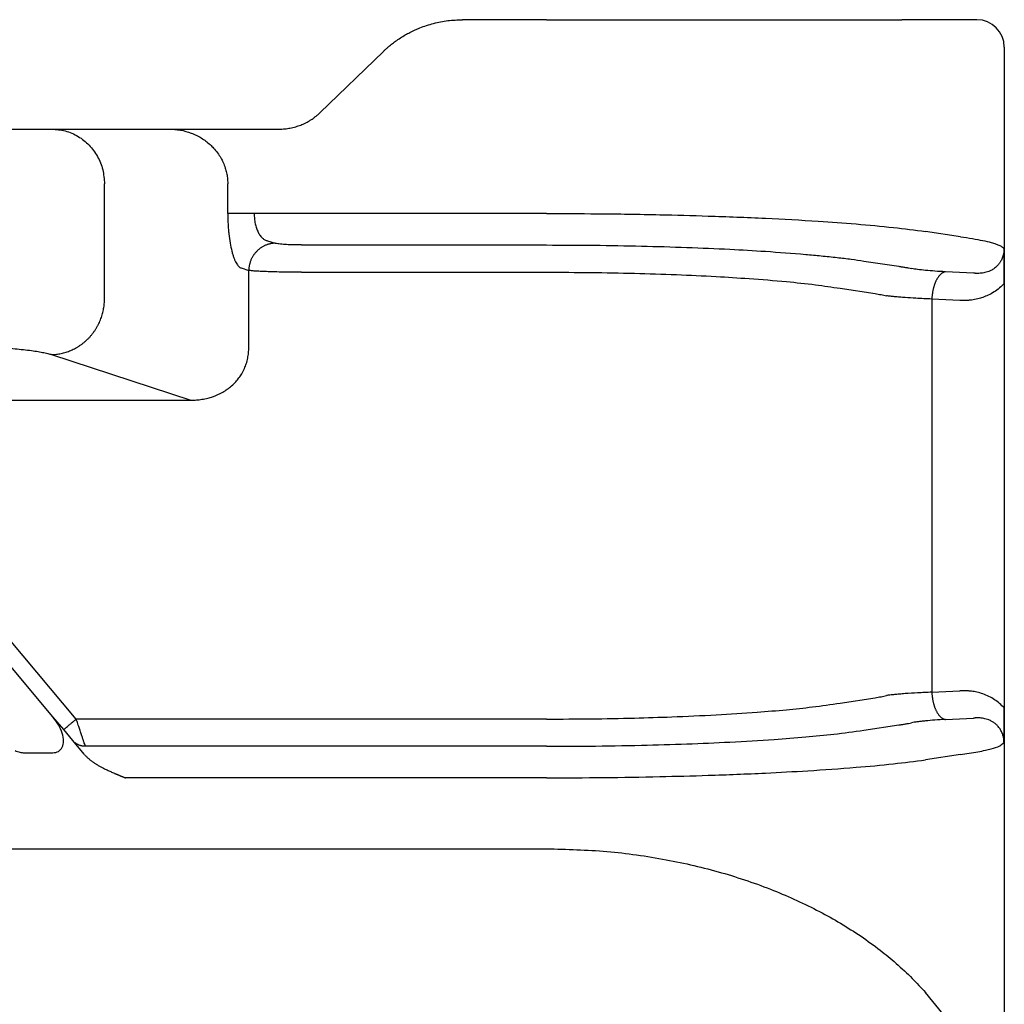
# Model space of a CAD drawing. Units: millimetres. Extents: x 1037 to 1334, y 635 to 845.
# Drawn here: x 1194 to 1212, y 782 to 800 of the extents above; entities that cross this region are included whole.
import ezdxf

# ---------------------------------------------------------------- set-up
doc = ezdxf.new("R2010")
doc.units = ezdxf.units.MM

msp = doc.modelspace()

# ---------------------------------------------------------------- linework, layer by layer
at = {"color": 7, "linetype": 'Continuous'}
for p, q in [((1204.039, 800.372), (1202.501, 800.372)), ((1204.039, 800.372), (1210.534, 800.372)), ((1211.174, 800.372), (1210.534, 800.372)), ((1211.911, 800.372), (1211.174, 800.372)), ((1212.411, 799.872), (1212.411, 795.552)), ((1199.895, 798.671), (1201.056, 799.792)), ((1192.091, 798.372), (1194.989, 798.372)), ((1194.989, 798.372), (1197.14, 798.372)), ((1197.14, 798.372), (1198.604, 798.372)), ((1198.604, 798.372), (1199.144, 798.372)), ((1195.955, 795.247), (1195.955, 797.372)), ((1198.21, 796.83), (1198.21, 797.372)), ((1198.454, 795.834), (1198.593, 795.789)), ((1198.593, 794.386), (1198.593, 795.789)), ((1212.411, 795.552), (1212.411, 787.792)), ((1194.989, 794.251), (1197.535, 793.419)), ((1212.411, 787.792), (1212.411, 779.891)), ((1086.782, 785.218), (1204.039, 785.218)), ((1211.607, 781.816), (1210.967, 782.592))]:
    msp.add_line(p, q, dxfattribs=at)
at = {"color": 2, "linetype": 'Continuous'}
for p, q in [((1204.039, 796.83), (1198.693, 796.83)), ((1211.607, 796.405), (1210.967, 796.502)), ((1198.937, 796.332), (1199.076, 796.287)), ((1199.559, 796.254), (1204.039, 796.254)), ((1209.841, 795.961), (1210.481, 795.864)), ((1199.559, 795.756), (1204.039, 795.756)), ((1211.85, 795.738), (1211.335, 795.764)), ((1209.408, 795.463), (1210.048, 795.366)), ((1211.085, 795.266), (1211.085, 788.078)), ((1211.6, 795.24), (1211.085, 795.266)), ((1190.796, 793.419), (1197.535, 793.419)), ((1195.438, 787.588), (1191.381, 792.423)), ((1195.01, 787.632), (1191.151, 792.23)), ((1209.408, 787.881), (1210.048, 787.978)), ((1211.085, 788.078), (1211.6, 788.104)), ((1195.209, 787.395), (1195.01, 787.632)), ((1204.039, 787.588), (1195.438, 787.588)), ((1211.335, 787.58), (1211.85, 787.606)), ((1209.841, 787.383), (1210.481, 787.48)), ((1195.376, 787.196), (1195.209, 787.395)), ((1195.586, 786.945), (1195.376, 787.196)), ((1204.039, 787.09), (1195.606, 787.09)), ((1194.488, 786.972), (1195.01, 786.972)), ((1211.607, 786.939), (1210.967, 786.842)), ((1204.039, 786.514), (1196.339, 786.514))]:
    msp.add_line(p, q, dxfattribs=at)
at = {"color": 7, "linetype": 'Continuous'}
msp.add_arc((1211.911, 799.872), 0.5, 0, 90, dxfattribs=at)
for points, knots in [([(1201.056, 799.792), (1201.062, 799.798), (1201.074, 799.81), (1201.091, 799.826), (1201.11, 799.843), (1201.135, 799.865), (1201.167, 799.893), (1201.216, 799.933), (1201.282, 799.982), (1201.365, 800.039), (1201.453, 800.093), (1201.543, 800.142), (1201.631, 800.185), (1201.774, 800.245), (1201.972, 800.31), (1202.234, 800.362), (1202.412, 800.369), (1202.501, 800.372)], [0, 0, 0, 0, 0.025283, 0.050788, 0.071401, 0.099753, 0.152045, 0.198825, 0.28965, 0.397615, 0.502632, 0.597914, 0.704477, 0.797148, 1.062628, 1.328491, 1.59563, 1.59563, 1.59563, 1.59563]), ([(1199.144, 798.372), (1199.181, 798.373), (1199.249, 798.375), (1199.353, 798.39), (1199.45, 798.413), (1199.529, 798.44), (1199.59, 798.466), (1199.636, 798.487), (1199.684, 798.513), (1199.728, 798.539), (1199.773, 798.57), (1199.807, 798.595), (1199.835, 798.618), (1199.856, 798.635), (1199.876, 798.653), (1199.889, 798.665), (1199.895, 798.671)], [0, 0, 0, 0, 0.1116418, 0.2042823, 0.3141378, 0.4086736, 0.4553774, 0.5128101, 0.560717, 0.6185563, 0.6668862, 0.7230835, 0.7458202, 0.7755466, 0.8034952, 0.8279762, 0.8279762, 0.8279762, 0.8279762]), ([(1194.989, 798.372), (1195.073, 798.365), (1195.243, 798.352), (1195.478, 798.247), (1195.681, 798.087), (1195.835, 797.877), (1195.936, 797.633), (1195.949, 797.459), (1195.955, 797.372)], [0, 0, 0, 0, 0.252311, 0.505791, 0.761281, 1.019072, 1.278841, 1.539744, 1.539744, 1.539744, 1.539744]), ([(1197.14, 798.372), (1197.208, 798.368), (1197.344, 798.361), (1197.542, 798.305), (1197.727, 798.216), (1197.861, 798.115), (1197.957, 798.02), (1198.023, 797.939), (1198.081, 797.852), (1198.128, 797.759), (1198.164, 797.667), (1198.189, 797.573), (1198.206, 797.476), (1198.208, 797.409), (1198.21, 797.372)], [0, 0, 0, 0, 0.204615, 0.408324, 0.61298, 0.815331, 0.907847, 1.018273, 1.128802, 1.220728, 1.330958, 1.422796, 1.514832, 1.624668, 1.624668, 1.624668, 1.624668]), ([(1198.21, 796.83), (1198.21, 796.801), (1198.21, 796.738), (1198.214, 796.64), (1198.221, 796.543), (1198.232, 796.426), (1198.25, 796.294), (1198.276, 796.168), (1198.3, 796.079), (1198.319, 796.022), (1198.339, 795.972), (1198.361, 795.928), (1198.383, 795.893), (1198.407, 795.865), (1198.429, 795.845), (1198.447, 795.837), (1198.454, 795.834)], [0, 0, 0, 0, 0.086141, 0.191594, 0.29359, 0.375506, 0.545047, 0.694561, 0.760003, 0.821074, 0.875361, 0.922682, 0.967883, 0.999825, 1.031854, 1.056661, 1.056661, 1.056661, 1.056661]), ([(1212.411, 795.552), (1212.411, 795.555), (1212.411, 795.561), (1212.411, 795.569), (1212.411, 795.578), (1212.411, 795.586), (1212.411, 795.594), (1212.411, 795.602), (1212.411, 795.61), (1212.411, 795.617), (1212.411, 795.624), (1212.411, 795.631), (1212.411, 795.638), (1212.411, 795.645), (1212.411, 795.652), (1212.411, 795.658), (1212.411, 795.664), (1212.411, 795.671), (1212.411, 795.677), (1212.411, 795.683), (1212.411, 795.688), (1212.411, 795.694), (1212.411, 795.7), (1212.411, 795.705), (1212.411, 795.711), (1212.411, 795.716), (1212.411, 795.722), (1212.411, 795.73), (1212.411, 795.741), (1212.411, 795.755), (1212.411, 795.769), (1212.41, 795.782), (1212.41, 795.796), (1212.41, 795.809), (1212.41, 795.822), (1212.41, 795.834), (1212.41, 795.847), (1212.41, 795.859), (1212.41, 795.871), (1212.41, 795.883), (1212.41, 795.896), (1212.41, 795.91), (1212.41, 795.925), (1212.41, 795.94), (1212.41, 795.954), (1212.41, 795.968), (1212.409, 795.982), (1212.409, 795.996), (1212.409, 796.01), (1212.409, 796.023), (1212.409, 796.036), (1212.408, 796.049), (1212.408, 796.062), (1212.408, 796.074), (1212.408, 796.086), (1212.407, 796.097), (1212.407, 796.109), (1212.407, 796.118), (1212.407, 796.127), (1212.406, 796.133), (1212.406, 796.14), (1212.406, 796.147), (1212.406, 796.153), (1212.406, 796.158), (1212.406, 796.162), (1212.405, 796.166), (1212.405, 796.169), (1212.405, 796.173), (1212.405, 796.175), (1212.405, 796.178), (1212.405, 796.179), (1212.405, 796.18), (1212.405, 796.181), (1212.405, 796.181), (1212.405, 796.182), (1212.405, 796.182), (1212.405, 796.183), (1212.405, 796.184), (1212.405, 796.185), (1212.405, 796.185), (1212.405, 796.185), (1212.405, 796.186), (1212.405, 796.186), (1212.405, 796.186), (1212.405, 796.186)], [0, 0, 0, 0, 0.0090067, 0.0177664, 0.0262875, 0.0345783, 0.0426471, 0.0505021, 0.0581517, 0.0656041, 0.0728677, 0.0799507, 0.0868615, 0.0936083, 0.1001995, 0.1066433, 0.1129481, 0.1191221, 0.1251736, 0.1311109, 0.1369424, 0.1426764, 0.148321, 0.1538847, 0.1593756, 0.1648022, 0.1701728, 0.1754955, 0.1896539, 0.203586, 0.2172974, 0.2307936, 0.2440803, 0.257163, 0.2700473, 0.2827389, 0.2952432, 0.3075659, 0.3197126, 0.3316888, 0.3435001, 0.3585946, 0.3734637, 0.3881119, 0.4025435, 0.4167627, 0.4307738, 0.4445812, 0.4581893, 0.4716022, 0.4848244, 0.4978601, 0.5101147, 0.5221704, 0.5340336, 0.545711, 0.557209, 0.5685342, 0.5748866, 0.5814398, 0.5881791, 0.5950903, 0.6021588, 0.6059825, 0.6099954, 0.6141873, 0.6185483, 0.6210262, 0.6237305, 0.6266387, 0.6276664, 0.6285796, 0.6293565, 0.6299758, 0.6304158, 0.630655, 0.6316478, 0.6326435, 0.6331461, 0.6336465, 0.6338932, 0.6341315, 0.6343042, 0.6346678, 0.6346678, 0.6346678, 0.6346678]), ([(1194.989, 794.251), (1195.003, 794.251), (1195.032, 794.252), (1195.075, 794.256), (1195.119, 794.262), (1195.163, 794.271), (1195.207, 794.281), (1195.252, 794.294), (1195.296, 794.309), (1195.341, 794.327), (1195.384, 794.347), (1195.42, 794.365), (1195.449, 794.381), (1195.47, 794.394), (1195.491, 794.407), (1195.511, 794.421), (1195.532, 794.435), (1195.552, 794.45), (1195.571, 794.465), (1195.591, 794.481), (1195.61, 794.498), (1195.629, 794.515), (1195.647, 794.532), (1195.665, 794.55), (1195.682, 794.569), (1195.699, 794.587), (1195.715, 794.607), (1195.731, 794.626), (1195.747, 794.646), (1195.762, 794.667), (1195.776, 794.687), (1195.795, 794.715), (1195.816, 794.751), (1195.84, 794.795), (1195.862, 794.839), (1195.881, 794.884), (1195.898, 794.93), (1195.913, 794.976), (1195.925, 795.022), (1195.936, 795.067), (1195.944, 795.113), (1195.95, 795.158), (1195.953, 795.203), (1195.954, 795.232), (1195.955, 795.247)], [0, 0, 0, 0, 0.042619, 0.086018, 0.130181, 0.175084, 0.220701, 0.267002, 0.313952, 0.36151, 0.409635, 0.458276, 0.482776, 0.507386, 0.532097, 0.556903, 0.581796, 0.606769, 0.631812, 0.656918, 0.682078, 0.707285, 0.732528, 0.7578, 0.783091, 0.808393, 0.833696, 0.858991, 0.88427, 0.909523, 0.934741, 0.959915, 1.010093, 1.05999, 1.109539, 1.158675, 1.207335, 1.255462, 1.303, 1.349902, 1.396121, 1.441618, 1.486355, 1.530304, 1.530304, 1.530304, 1.530304]), ([(1192.091, 794.445), (1192.179, 794.445), (1192.342, 794.445), (1192.58, 794.442), (1192.814, 794.438), (1193.049, 794.432), (1193.283, 794.424), (1193.504, 794.415), (1193.715, 794.404), (1193.973, 794.388), (1194.263, 794.365), (1194.528, 794.337), (1194.709, 794.312), (1194.82, 794.292), (1194.912, 794.273), (1194.967, 794.257), (1194.989, 794.251)], [0, 0, 0, 0, 0.263306, 0.489463, 0.712893, 0.965473, 1.194773, 1.416103, 1.627892, 1.829008, 2.19314, 2.499392, 2.628249, 2.739992, 2.840069, 2.909789, 2.909789, 2.909789, 2.909789]), ([(1197.535, 793.419), (1197.553, 793.419), (1197.586, 793.419), (1197.638, 793.421), (1197.687, 793.426), (1197.757, 793.435), (1197.839, 793.451), (1197.969, 793.49), (1198.12, 793.558), (1198.259, 793.657), (1198.354, 793.75), (1198.415, 793.825), (1198.469, 793.906), (1198.514, 793.992), (1198.551, 794.088), (1198.572, 794.167), (1198.584, 794.235), (1198.59, 794.283), (1198.593, 794.334), (1198.593, 794.367), (1198.593, 794.386)], [0, 0, 0, 0, 0.053338, 0.101331, 0.154528, 0.202666, 0.312911, 0.404706, 0.607175, 0.805981, 0.914338, 1.005773, 1.096116, 1.205113, 1.296169, 1.404315, 1.451352, 1.503982, 1.549097, 1.603712, 1.603712, 1.603712, 1.603712]), ([(1212.405, 787.158), (1212.405, 787.158), (1212.405, 787.158), (1212.405, 787.158), (1212.405, 787.159), (1212.405, 787.159), (1212.405, 787.159), (1212.405, 787.16), (1212.405, 787.161), (1212.405, 787.162), (1212.405, 787.162), (1212.405, 787.163), (1212.405, 787.164), (1212.405, 787.165), (1212.405, 787.166), (1212.405, 787.169), (1212.405, 787.171), (1212.405, 787.174), (1212.405, 787.178), (1212.406, 787.182), (1212.406, 787.186), (1212.406, 787.191), (1212.406, 787.197), (1212.406, 787.204), (1212.406, 787.211), (1212.407, 787.217), (1212.407, 787.226), (1212.407, 787.238), (1212.408, 787.251), (1212.408, 787.265), (1212.408, 787.28), (1212.408, 787.294), (1212.409, 787.309), (1212.409, 787.323), (1212.409, 787.338), (1212.409, 787.353), (1212.41, 787.369), (1212.41, 787.384), (1212.41, 787.4), (1212.41, 787.416), (1212.41, 787.432), (1212.41, 787.448), (1212.41, 787.462), (1212.41, 787.475), (1212.41, 787.488), (1212.41, 787.501), (1212.41, 787.515), (1212.41, 787.529), (1212.41, 787.543), (1212.41, 787.557), (1212.411, 787.572), (1212.411, 787.587), (1212.411, 787.602), (1212.411, 787.614), (1212.411, 787.623), (1212.411, 787.628), (1212.411, 787.634), (1212.411, 787.64), (1212.411, 787.646), (1212.411, 787.653), (1212.411, 787.659), (1212.411, 787.665), (1212.411, 787.672), (1212.411, 787.678), (1212.411, 787.685), (1212.411, 787.692), (1212.411, 787.699), (1212.411, 787.707), (1212.411, 787.714), (1212.411, 787.722), (1212.411, 787.73), (1212.411, 787.738), (1212.411, 787.746), (1212.411, 787.755), (1212.411, 787.764), (1212.411, 787.773), (1212.411, 787.783), (1212.411, 787.789), (1212.411, 787.792)], [0, 0, 0, 0, 0.0003556, 0.0005357, 0.0007757, 0.0010227, 0.0015243, 0.0020278, 0.003023, 0.0040142, 0.0043389, 0.0049409, 0.0057822, 0.0068246, 0.0080301, 0.0109381, 0.0136424, 0.0161205, 0.0204791, 0.0246701, 0.0286837, 0.03251, 0.0395779, 0.0464887, 0.053228, 0.0597814, 0.0661346, 0.0797438, 0.0936045, 0.1077279, 0.1221255, 0.1368086, 0.1511584, 0.1657343, 0.180542, 0.1955872, 0.2108757, 0.2264133, 0.2422056, 0.2582584, 0.2745774, 0.2911683, 0.3039713, 0.3169682, 0.3301663, 0.3435727, 0.3571944, 0.3710386, 0.3851123, 0.3994226, 0.4139768, 0.4287817, 0.4438447, 0.4591726, 0.464941, 0.4707662, 0.4766588, 0.4826295, 0.4886887, 0.494847, 0.5011149, 0.507503, 0.5140219, 0.5206821, 0.5274941, 0.5344685, 0.5416158, 0.5489466, 0.5564715, 0.564201, 0.5721455, 0.5803158, 0.5887224, 0.5973757, 0.6062863, 0.6154648, 0.6249218, 0.6346678, 0.6346678, 0.6346678, 0.6346678]), ([(1204.039, 785.218), (1204.408, 785.208), (1205.141, 785.189), (1206.212, 785.036), (1207.232, 784.799), (1208.171, 784.481), (1209.026, 784.091), (1209.67, 783.709), (1210.128, 783.378), (1210.441, 783.12), (1210.719, 782.863), (1210.889, 782.678), (1210.967, 782.592)], [0, 0, 0, 0, 1.106483, 2.199288, 3.237547, 4.244636, 5.167721, 6.052676, 6.484227, 6.863762, 7.268681, 7.617569, 7.617569, 7.617569, 7.617569])]:
    msp.add_open_spline(points, degree=3, knots=knots, dxfattribs=at)
at = {"color": 2, "linetype": 'Continuous'}
for points, knots in [([(1198.693, 796.83), (1198.667, 796.83), (1198.615, 796.83), (1198.537, 796.83), (1198.461, 796.83), (1198.391, 796.83), (1198.33, 796.83), (1198.279, 796.83), (1198.24, 796.83), (1198.218, 796.83), (1198.21, 796.83)], [0, 0, 0, 0, 0.0776424, 0.1564518, 0.2331809, 0.3043807, 0.3668674, 0.4182182, 0.4570049, 0.4829629, 0.4829629, 0.4829629, 0.4829629]), ([(1198.693, 796.83), (1198.694, 796.798), (1198.695, 796.735), (1198.71, 796.645), (1198.733, 796.561), (1198.759, 796.499), (1198.783, 796.455), (1198.802, 796.426), (1198.823, 796.4), (1198.844, 796.379), (1198.866, 796.362), (1198.888, 796.348), (1198.912, 796.337), (1198.929, 796.334), (1198.937, 796.332)], [0, 0, 0, 0, 0.0954853, 0.1886938, 0.2745866, 0.3552717, 0.388862, 0.4262044, 0.4606172, 0.4886168, 0.5145501, 0.5435334, 0.5668039, 0.5931947, 0.5931947, 0.5931947, 0.5931947]), ([(1204.039, 796.83), (1204.348, 796.829), (1205.039, 796.827), (1206.023, 796.811), (1207.05, 796.784), (1208.015, 796.746), (1208.917, 796.697), (1209.699, 796.64), (1210.352, 796.581), (1210.774, 796.527), (1210.967, 796.502)], [0, 0, 0, 0, 0.925704, 2.073565, 2.953949, 4.005617, 4.972715, 5.663934, 6.355675, 6.940218, 6.940218, 6.940218, 6.940218]), ([(1199.076, 796.287), (1199.069, 796.287), (1199.054, 796.286), (1199.033, 796.284), (1199.011, 796.281), (1198.989, 796.277), (1198.966, 796.272), (1198.944, 796.265), (1198.922, 796.258), (1198.9, 796.249), (1198.878, 796.239), (1198.856, 796.228), (1198.835, 796.215), (1198.814, 796.202), (1198.794, 796.187), (1198.775, 796.172), (1198.756, 796.155), (1198.738, 796.137), (1198.721, 796.119), (1198.704, 796.099), (1198.689, 796.079), (1198.675, 796.058), (1198.662, 796.037), (1198.65, 796.015), (1198.639, 795.993), (1198.63, 795.97), (1198.621, 795.947), (1198.614, 795.924), (1198.607, 795.901), (1198.602, 795.878), (1198.598, 795.856), (1198.595, 795.833), (1198.593, 795.811), (1198.593, 795.796), (1198.593, 795.789)], [0, 0, 0, 0, 0.0213092, 0.043009, 0.0650903, 0.0875418, 0.1103505, 0.1335009, 0.1569758, 0.1807552, 0.2048174, 0.229138, 0.2536909, 0.2784478, 0.3033785, 0.3284512, 0.3536326, 0.3788882, 0.4041826, 0.4294799, 0.4547437, 0.479938, 0.505027, 0.5299757, 0.5547502, 0.579318, 0.603648, 0.6277113, 0.6514808, 0.6749316, 0.6980412, 0.7207893, 0.7431582, 0.7651325, 0.7651325, 0.7651325, 0.7651325]), ([(1199.559, 796.254), (1199.535, 796.254), (1199.482, 796.255), (1199.399, 796.256), (1199.321, 796.259), (1199.256, 796.263), (1199.199, 796.267), (1199.149, 796.273), (1199.107, 796.279), (1199.085, 796.284), (1199.076, 796.287)], [0, 0, 0, 0, 0.0698504, 0.1611457, 0.246832, 0.3050218, 0.3575073, 0.4165485, 0.4566589, 0.4849443, 0.4849443, 0.4849443, 0.4849443]), ([(1204.039, 796.254), (1204.331, 796.253), (1204.91, 796.252), (1205.766, 796.236), (1206.592, 796.212), (1207.347, 796.18), (1208.071, 796.138), (1208.627, 796.097), (1209.065, 796.056), (1209.343, 796.027), (1209.603, 795.996), (1209.765, 795.972), (1209.841, 795.961)], [0, 0, 0, 0, 0.875257, 1.736889, 2.567644, 3.355212, 4.004168, 4.744305, 5.028135, 5.323711, 5.580826, 5.813848, 5.813848, 5.813848, 5.813848]), ([(1211.607, 796.405), (1211.681, 796.394), (1211.819, 796.374), (1212.007, 796.339), (1212.15, 796.306), (1212.254, 796.275), (1212.325, 796.247), (1212.376, 796.22), (1212.397, 796.196), (1212.405, 796.186)], [0, 0, 0, 0, 0.2254415, 0.416674, 0.5732207, 0.6674971, 0.742597, 0.8011155, 0.837904, 0.837904, 0.837904, 0.837904]), ([(1212.405, 796.186), (1212.405, 796.184), (1212.405, 796.179), (1212.404, 796.172), (1212.404, 796.164), (1212.404, 796.154), (1212.403, 796.142), (1212.401, 796.123), (1212.397, 796.098), (1212.39, 796.065), (1212.379, 796.03), (1212.365, 795.995), (1212.346, 795.958), (1212.321, 795.919), (1212.291, 795.882), (1212.261, 795.853), (1212.235, 795.832), (1212.209, 795.813), (1212.181, 795.796), (1212.153, 795.782), (1212.119, 795.767), (1212.08, 795.755), (1212.036, 795.744), (1211.99, 795.737), (1211.956, 795.735), (1211.932, 795.734), (1211.921, 795.734), (1211.909, 795.734), (1211.898, 795.735), (1211.886, 795.735), (1211.875, 795.736), (1211.863, 795.737), (1211.854, 795.737), (1211.85, 795.738)], [0, 0, 0, 0, 0.0054617, 0.0148943, 0.0219931, 0.0296823, 0.0438345, 0.0592111, 0.0881604, 0.1177748, 0.1610567, 0.1989481, 0.2310627, 0.2833743, 0.3374699, 0.3745959, 0.4080722, 0.437599, 0.4722763, 0.5042793, 0.533374, 0.5824792, 0.6268194, 0.6702837, 0.7195821, 0.7297348, 0.7423184, 0.7535082, 0.7647435, 0.7761732, 0.7878808, 0.8000744, 0.8127601, 0.8127601, 0.8127601, 0.8127601]), ([(1199.559, 795.756), (1199.496, 795.756), (1199.389, 795.757), (1199.224, 795.759), (1199.083, 795.761), (1198.947, 795.765), (1198.835, 795.77), (1198.738, 795.775), (1198.659, 795.78), (1198.614, 795.786), (1198.593, 795.789)], [0, 0, 0, 0, 0.1868861, 0.322262, 0.4935551, 0.6097687, 0.7304457, 0.8320631, 0.9018242, 0.9669208, 0.9669208, 0.9669208, 0.9669208]), ([(1204.039, 795.756), (1204.309, 795.755), (1204.845, 795.753), (1205.637, 795.738), (1206.401, 795.714), (1207.1, 795.682), (1207.77, 795.64), (1208.376, 795.591), (1208.932, 795.534), (1209.259, 795.485), (1209.408, 795.463)], [0, 0, 0, 0, 0.810155, 1.607292, 2.376161, 3.105017, 3.705658, 4.39094, 4.927575, 5.381721, 5.381721, 5.381721, 5.381721]), ([(1210.481, 795.864), (1210.501, 795.861), (1210.541, 795.855), (1210.602, 795.845), (1210.659, 795.835), (1210.695, 795.828), (1210.713, 795.824)], [0, 0, 0, 0, 0.060194, 0.1236308, 0.1827504, 0.2350679, 0.2350679, 0.2350679, 0.2350679]), ([(1211.335, 795.764), (1211.27, 795.767), (1211.148, 795.774), (1210.978, 795.788), (1210.835, 795.803), (1210.75, 795.818), (1210.713, 795.824)], [0, 0, 0, 0, 0.1956609, 0.3679599, 0.5125863, 0.6263242, 0.6263242, 0.6263242, 0.6263242]), ([(1211.335, 795.764), (1211.332, 795.763), (1211.325, 795.762), (1211.314, 795.759), (1211.303, 795.755), (1211.292, 795.749), (1211.28, 795.743), (1211.269, 795.736), (1211.258, 795.728), (1211.247, 795.718), (1211.236, 795.708), (1211.225, 795.696), (1211.214, 795.683), (1211.204, 795.67), (1211.194, 795.655), (1211.184, 795.639), (1211.174, 795.623), (1211.165, 795.605), (1211.156, 795.587), (1211.148, 795.568), (1211.14, 795.548), (1211.132, 795.527), (1211.126, 795.507), (1211.119, 795.485), (1211.113, 795.464), (1211.108, 795.442), (1211.103, 795.42), (1211.099, 795.397), (1211.096, 795.375), (1211.093, 795.353), (1211.09, 795.331), (1211.088, 795.309), (1211.086, 795.287), (1211.086, 795.273), (1211.085, 795.266)], [0, 0, 0, 0, 0.0109365, 0.0222421, 0.0339724, 0.0461809, 0.0589174, 0.0722266, 0.0861471, 0.10071, 0.1159387, 0.1318477, 0.1484431, 0.165722, 0.1836729, 0.2022755, 0.2215018, 0.2413161, 0.261676, 0.2825327, 0.3038324, 0.3255168, 0.3475243, 0.3697909, 0.3922509, 0.4148384, 0.4374873, 0.4601333, 0.4827136, 0.5051681, 0.5274398, 0.5494757, 0.5712262, 0.5926466, 0.5926466, 0.5926466, 0.5926466]), ([(1212.411, 795.552), (1212.382, 795.523), (1212.325, 795.465), (1212.225, 795.393), (1212.123, 795.337), (1212.022, 795.296), (1211.919, 795.266), (1211.839, 795.251), (1211.783, 795.244), (1211.756, 795.242), (1211.731, 795.24), (1211.696, 795.238), (1211.652, 795.238), (1211.617, 795.239), (1211.6, 795.24)], [0, 0, 0, 0, 0.1206642, 0.2437235, 0.366865, 0.4710551, 0.5700137, 0.6874419, 0.715349, 0.7403717, 0.7666473, 0.7928129, 0.844973, 0.8971726, 0.8971726, 0.8971726, 0.8971726]), ([(1210.048, 795.366), (1210.066, 795.363), (1210.102, 795.357), (1210.156, 795.347), (1210.207, 795.337), (1210.239, 795.33), (1210.255, 795.326)], [0, 0, 0, 0, 0.0549394, 0.1108324, 0.1629125, 0.2108294, 0.2108294, 0.2108294, 0.2108294]), ([(1211.085, 795.266), (1210.987, 795.27), (1210.824, 795.277), (1210.627, 795.289), (1210.499, 795.299), (1210.41, 795.307), (1210.329, 795.316), (1210.28, 795.323), (1210.255, 795.326)], [0, 0, 0, 0, 0.2956579, 0.4900602, 0.590978, 0.6823828, 0.7579583, 0.833156, 0.833156, 0.833156, 0.833156]), ([(1210.048, 787.978), (1210.066, 787.981), (1210.102, 787.987), (1210.155, 787.997), (1210.206, 788.007), (1210.239, 788.014), (1210.255, 788.018)], [0, 0, 0, 0, 0.0549394, 0.1108324, 0.1608041, 0.2108294, 0.2108294, 0.2108294, 0.2108294]), ([(1211.085, 788.078), (1210.999, 788.075), (1210.835, 788.068), (1210.637, 788.056), (1210.496, 788.045), (1210.404, 788.036), (1210.326, 788.028), (1210.276, 788.021), (1210.255, 788.018)], [0, 0, 0, 0, 0.2606643, 0.4900603, 0.5978938, 0.6823829, 0.7683813, 0.8331563, 0.8331563, 0.8331563, 0.8331563]), ([(1211.085, 788.078), (1211.086, 788.071), (1211.086, 788.057), (1211.088, 788.035), (1211.09, 788.013), (1211.093, 787.991), (1211.096, 787.969), (1211.099, 787.947), (1211.103, 787.924), (1211.108, 787.902), (1211.113, 787.88), (1211.119, 787.859), (1211.126, 787.837), (1211.132, 787.816), (1211.14, 787.796), (1211.148, 787.776), (1211.156, 787.757), (1211.165, 787.739), (1211.174, 787.721), (1211.184, 787.705), (1211.194, 787.689), (1211.204, 787.674), (1211.214, 787.66), (1211.225, 787.648), (1211.236, 787.636), (1211.247, 787.626), (1211.258, 787.616), (1211.269, 787.608), (1211.28, 787.601), (1211.292, 787.594), (1211.303, 787.589), (1211.314, 787.585), (1211.325, 787.582), (1211.332, 787.581), (1211.335, 787.58)], [0, 0, 0, 0, 0.0214204, 0.0431709, 0.0652067, 0.0874785, 0.109933, 0.1325133, 0.1551592, 0.1778082, 0.2003956, 0.2228557, 0.2451222, 0.2671298, 0.2888142, 0.3101139, 0.3309706, 0.3513304, 0.3711447, 0.3903711, 0.4089737, 0.4269246, 0.4442034, 0.4607989, 0.4767079, 0.4919365, 0.5064995, 0.52042, 0.5337292, 0.5464657, 0.5586741, 0.5704045, 0.5817101, 0.5926466, 0.5926466, 0.5926466, 0.5926466]), ([(1212.411, 787.792), (1212.354, 787.846), (1212.24, 787.954), (1212.059, 788.038), (1211.914, 788.08), (1211.833, 788.094), (1211.783, 788.1), (1211.756, 788.102), (1211.731, 788.104), (1211.696, 788.106), (1211.652, 788.106), (1211.617, 788.105), (1211.6, 788.104)], [0, 0, 0, 0, 0.2316307, 0.4702686, 0.5863989, 0.686609, 0.7144858, 0.7395218, 0.7657887, 0.7919458, 0.8440896, 0.8962729, 0.8962729, 0.8962729, 0.8962729]), ([(1204.039, 787.588), (1204.309, 787.589), (1204.845, 787.59), (1205.608, 787.605), (1206.373, 787.629), (1207.121, 787.663), (1207.82, 787.707), (1208.407, 787.756), (1208.913, 787.808), (1209.24, 787.856), (1209.408, 787.881)], [0, 0, 0, 0, 0.810155, 1.607292, 2.289644, 3.105016, 3.85473, 4.39094, 4.870646, 5.381717, 5.381717, 5.381717, 5.381717]), ([(1195.01, 786.972), (1195.046, 786.976), (1195.117, 786.984), (1195.194, 787.073), (1195.212, 787.196), (1195.184, 787.337), (1195.117, 787.49), (1195.047, 787.583), (1195.01, 787.632)], [0, 0, 0, 0, 0.1070045, 0.207023, 0.3236613, 0.4675884, 0.6358153, 0.8178098, 0.8178098, 0.8178098, 0.8178098]), ([(1195.209, 787.395), (1195.211, 787.397), (1195.217, 787.402), (1195.229, 787.412), (1195.249, 787.429), (1195.278, 787.453), (1195.314, 787.483), (1195.354, 787.517), (1195.396, 787.552), (1195.424, 787.576), (1195.438, 787.588)], [0, 0, 0, 0, 0.0105318, 0.0210635, 0.0492552, 0.087868, 0.1352972, 0.1895716, 0.2437903, 0.3, 0.3, 0.3, 0.3]), ([(1195.606, 787.09), (1195.603, 787.096), (1195.597, 787.114), (1195.588, 787.141), (1195.578, 787.171), (1195.57, 787.194), (1195.564, 787.214), (1195.559, 787.229), (1195.553, 787.246), (1195.541, 787.282), (1195.522, 787.339), (1195.501, 787.402), (1195.482, 787.457), (1195.468, 787.5), (1195.453, 787.545), (1195.443, 787.574), (1195.438, 787.588)], [0, 0, 0, 0, 0.0196094, 0.059075, 0.0848925, 0.1146309, 0.1305886, 0.1473835, 0.1648415, 0.1829859, 0.2604045, 0.3457067, 0.3834118, 0.4344188, 0.4815677, 0.5254051, 0.5254051, 0.5254051, 0.5254051]), ([(1212.405, 787.158), (1212.405, 787.16), (1212.405, 787.165), (1212.404, 787.172), (1212.404, 787.18), (1212.404, 787.19), (1212.403, 787.202), (1212.401, 787.221), (1212.397, 787.246), (1212.39, 787.276), (1212.381, 787.308), (1212.368, 787.343), (1212.351, 787.377), (1212.332, 787.408), (1212.312, 787.437), (1212.285, 787.468), (1212.251, 787.5), (1212.216, 787.526), (1212.184, 787.546), (1212.156, 787.56), (1212.121, 787.576), (1212.08, 787.589), (1212.035, 787.6), (1211.99, 787.607), (1211.955, 787.609), (1211.932, 787.61), (1211.921, 787.61), (1211.909, 787.61), (1211.898, 787.609), (1211.886, 787.609), (1211.875, 787.608), (1211.863, 787.607), (1211.854, 787.607), (1211.85, 787.606)], [0, 0, 0, 0, 0.005475, 0.0149293, 0.0220366, 0.02973, 0.0438866, 0.059284, 0.0882874, 0.1178964, 0.1505356, 0.1885111, 0.2312655, 0.2628167, 0.2983918, 0.3377453, 0.3870284, 0.4378345, 0.4666574, 0.4985748, 0.5335746, 0.5826367, 0.6269671, 0.672567, 0.7196625, 0.729932, 0.7423854, 0.7535709, 0.7648048, 0.7762258, 0.7879278, 0.8000981, 0.8127676, 0.8127676, 0.8127676, 0.8127676]), ([(1210.481, 787.48), (1210.501, 787.483), (1210.541, 787.489), (1210.602, 787.499), (1210.659, 787.509), (1210.695, 787.516), (1210.713, 787.519)], [0, 0, 0, 0, 0.060194, 0.1236308, 0.1827504, 0.2350679, 0.2350679, 0.2350679, 0.2350679]), ([(1211.335, 787.58), (1211.27, 787.577), (1211.148, 787.57), (1211, 787.558), (1210.895, 787.547), (1210.827, 787.538), (1210.767, 787.53), (1210.73, 787.523), (1210.713, 787.519)], [0, 0, 0, 0, 0.1956609, 0.3679599, 0.4439432, 0.5126162, 0.5734232, 0.6263433, 0.6263433, 0.6263433, 0.6263433]), ([(1204.039, 787.09), (1204.297, 787.09), (1204.876, 787.092), (1205.732, 787.107), (1206.592, 787.132), (1207.401, 787.167), (1208.125, 787.209), (1208.759, 787.258), (1209.306, 787.31), (1209.659, 787.358), (1209.841, 787.383)], [0, 0, 0, 0, 0.775405, 1.736888, 2.567644, 3.355212, 4.165344, 4.744306, 5.262249, 5.813813, 5.813813, 5.813813, 5.813813]), ([(1195.606, 787.09), (1195.6, 787.09), (1195.59, 787.09), (1195.573, 787.091), (1195.557, 787.093), (1195.541, 787.096), (1195.525, 787.1), (1195.509, 787.105), (1195.494, 787.11), (1195.479, 787.117), (1195.464, 787.124), (1195.449, 787.132), (1195.435, 787.141), (1195.422, 787.151), (1195.409, 787.161), (1195.397, 787.172), (1195.386, 787.183), (1195.379, 787.192), (1195.376, 787.196)], [0, 0, 0, 0, 0.015946, 0.0320537, 0.0483017, 0.0646676, 0.0811282, 0.0976593, 0.114236, 0.1308335, 0.1474262, 0.1639893, 0.1804977, 0.1969272, 0.2132542, 0.2294559, 0.2455109, 0.2613987, 0.2613987, 0.2613987, 0.2613987]), ([(1211.607, 786.939), (1211.661, 786.947), (1211.768, 786.962), (1211.921, 786.988), (1212.055, 787.015), (1212.189, 787.05), (1212.313, 787.079), (1212.38, 787.137), (1212.405, 787.158)], [0, 0, 0, 0, 0.1637092, 0.3251636, 0.4655731, 0.57324, 0.7424776, 0.8368176, 0.8368176, 0.8368176, 0.8368176]), ([(1194.321, 787.013), (1194.35, 787.001), (1194.403, 786.979), (1194.461, 786.974), (1194.488, 786.972)], [0, 0, 0, 0, 0.091801, 0.1723408, 0.1723408, 0.1723408, 0.1723408]), ([(1195.586, 786.945), (1195.59, 786.94), (1195.6, 786.928), (1195.615, 786.912), (1195.631, 786.896), (1195.647, 786.881), (1195.664, 786.866), (1195.68, 786.852), (1195.697, 786.838), (1195.715, 786.825), (1195.732, 786.812), (1195.751, 786.799), (1195.771, 786.785), (1195.794, 786.77), (1195.817, 786.756), (1195.84, 786.742), (1195.864, 786.728), (1195.888, 786.715), (1195.913, 786.702), (1195.94, 786.688), (1195.97, 786.673), (1196.003, 786.657), (1196.036, 786.642), (1196.069, 786.627), (1196.103, 786.612), (1196.128, 786.601), (1196.144, 786.594), (1196.151, 786.591), (1196.159, 786.588), (1196.167, 786.584), (1196.175, 786.581), (1196.185, 786.577), (1196.194, 786.573), (1196.204, 786.569), (1196.215, 786.564), (1196.226, 786.56), (1196.236, 786.556), (1196.244, 786.552), (1196.25, 786.55), (1196.256, 786.547), (1196.262, 786.545), (1196.268, 786.543), (1196.273, 786.541), (1196.277, 786.539), (1196.282, 786.537), (1196.285, 786.536), (1196.288, 786.535), (1196.29, 786.534), (1196.291, 786.533), (1196.294, 786.532), (1196.297, 786.531), (1196.3, 786.53), (1196.304, 786.528), (1196.309, 786.526), (1196.314, 786.524), (1196.319, 786.522), (1196.324, 786.52), (1196.328, 786.519), (1196.331, 786.517), (1196.334, 786.516), (1196.336, 786.515), (1196.338, 786.514), (1196.339, 786.514), (1196.339, 786.514), (1196.339, 786.514)], [0, 0, 0, 0, 0.0224296, 0.0448072, 0.0671217, 0.0893574, 0.1114949, 0.133511, 0.1553795, 0.1770708, 0.1985532, 0.2197922, 0.2463802, 0.2732151, 0.30029, 0.3275963, 0.3551231, 0.3828582, 0.4107876, 0.4388961, 0.4748815, 0.5111665, 0.5476829, 0.5843605, 0.6211273, 0.6579101, 0.6653512, 0.6732117, 0.6815195, 0.6903021, 0.6995873, 0.7094028, 0.7197764, 0.7307356, 0.7423083, 0.7545222, 0.7674049, 0.77433, 0.7810562, 0.7875372, 0.7937267, 0.7995785, 0.8050463, 0.8100838, 0.8146448, 0.8186829, 0.8221519, 0.8232389, 0.8250139, 0.8274664, 0.8305861, 0.8343624, 0.8387848, 0.8438429, 0.8495261, 0.8551295, 0.8601127, 0.8644668, 0.8681833, 0.8712535, 0.8736686, 0.87542, 0.876499, 0.8768969, 0.8768969, 0.8768969, 0.8768969]), ([(1204.039, 786.514), (1204.387, 786.515), (1205.079, 786.517), (1206.063, 786.534), (1207.05, 786.56), (1207.951, 786.595), (1208.853, 786.644), (1209.635, 786.699), (1210.352, 786.763), (1210.774, 786.817), (1210.967, 786.842)], [0, 0, 0, 0, 1.04498, 2.073566, 2.95395, 4.005617, 4.780317, 5.663933, 6.355674, 6.940218, 6.940218, 6.940218, 6.940218])]:
    msp.add_open_spline(points, degree=3, knots=knots, dxfattribs=at)

doc.saveas('drawing.dxf')
